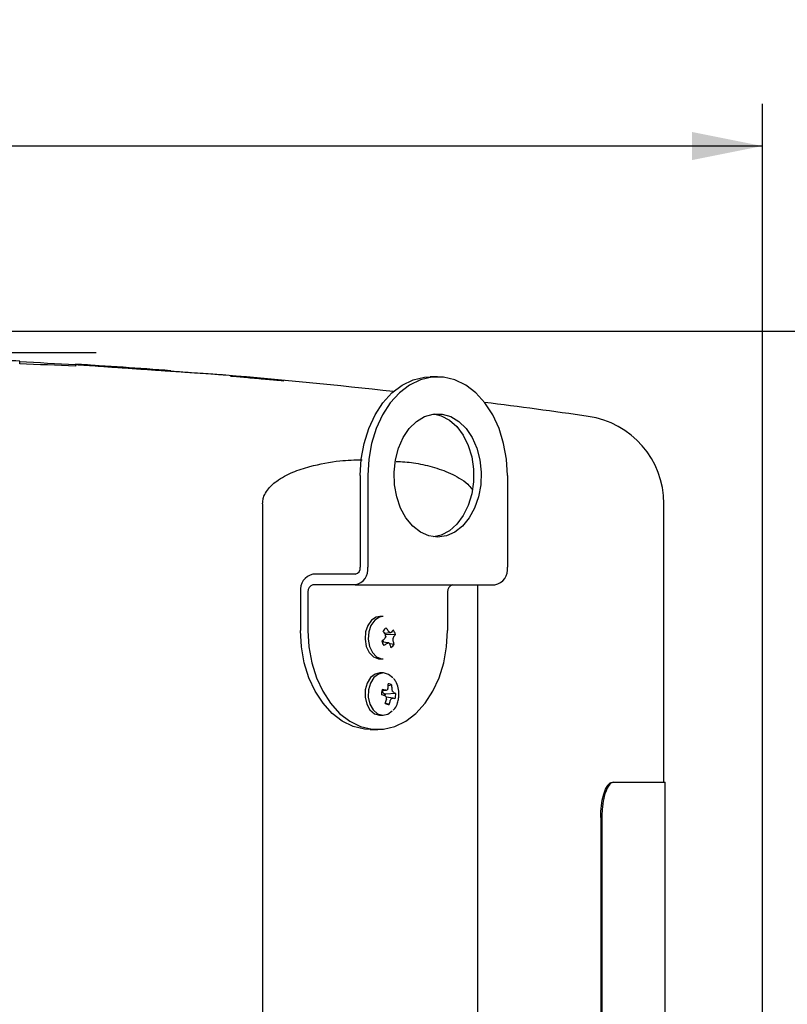
# Model space of a CAD drawing. Units: millimetres. Extents: x 11 to 496, y 5 to 275.
# Drawn here: x 96 to 124, y 145 to 180 of the extents above; entities that cross this region are included whole.
import ezdxf

# ---------------------------------------------------------------- set-up
doc = ezdxf.new("R2010")
doc.units = ezdxf.units.MM
doc.layers.add('FORMAT', color=7, linetype='Continuous')
doc.styles.add('SLDTEXTSTYLE0', font='TXT', dxfattribs={"width": 0.75})
doc.dimstyles.new('SLDDIMSTYLE0', dxfattribs={"dimtxt": 2.910417, "dimasz": 2.5, "dimexe": 0, "dimexo": 0.0625, "dimgap": 0.727604, "dimtad": 0, "dimtih": 1, "dimtoh": 1, "dimdec": 1, "dimlfac": 4, "dimrnd": 1e-09, "dimzin": 12, "dimdsep": 46, "dimtxsty": 'SLDTEXTSTYLE0', "dimsah": 1, "dimcen": 0.09, "dimadec": 0, "dimazin": 3, "dimtfac": 1, "dimtdec": 1, "dimtofl": 0, "dimtmove": 0, "dimatfit": 3, "dimfxl": 0, "dimfrac": 2, "dimtolj": 1, "dimtzin": 12, "dimarcsym": 0})
doc.dimstyles.new('SLDDIMSTYLE1', dxfattribs={"dimtxt": 0.18, "dimasz": 2.5, "dimexe": 0, "dimexo": 0.0625, "dimgap": 0, "dimtad": 0, "dimtih": 1, "dimtoh": 1, "dimdec": 0, "dimrnd": 1e-09, "dimzin": 0, "dimdsep": 46, "dimtxsty": 'Standard', "dimsah": 1, "dimcen": 0.09, "dimadec": 0, "dimazin": 0, "dimtfac": 2.5, "dimtdec": 0, "dimtofl": 0, "dimtmove": 0, "dimatfit": 3, "dimfxl": 0, "dimfrac": 2, "dimtolj": 1, "dimtzin": 0, "dimarcsym": 0})

# ---------------------------------------------------------------- blocks, each defined once
blk = doc.blocks.new('_D')
at = {"layer": 'FORMAT'}
for p, q in [((86.236, 168.853), (137.979, 168.853)), ((136.479, 168.853), (136.479, 147.338)), ((132.717, 142.124), (131.832, 142.124)), ((131.832, 142.124), (131.832, 137.499)), ((140.241, 142.124), (141.126, 142.124)), ((141.126, 142.124), (141.126, 137.499)), ((131.832, 137.499), (132.717, 137.499)), ((141.126, 137.499), (140.241, 137.499)), ((136.479, 114.004), (136.479, 136.909)), ((127.27, 114.004), (137.979, 114.004))]:
    blk.add_line(p, q, dxfattribs=at)
for points in [[(136.479, 168.853), (135.979, 166.353), (136.979, 166.353)], [(136.479, 114.004), (136.979, 116.504), (135.979, 116.504)]]:
    blk.add_solid(points, dxfattribs=at)
at = {"layer": 'FORMAT', "char_height": 2.9104, "attachment_point": 1, "style": 'SLDTEXTSTYLE0'}
for s, insert in [('219.4', (131.642, 146.465)), ('8.64', (132.717, 141.251))]:
    blk.add_mtext(s, dxfattribs=dict(at, insert=insert))
blk = doc.blocks.new('_D_1')
at = {"layer": 'FORMAT'}
for p, q in [((46.696, 118.504), (46.696, 176.917)), ((122.679, 118.504), (122.679, 176.917)), ((46.696, 175.417), (77.428, 175.417)), ((80.215, 175.417), (79.329, 175.417)), ((79.329, 175.417), (79.329, 170.793)), ((89.889, 175.417), (90.774, 175.417)), ((90.774, 175.417), (90.774, 170.793)), ((122.679, 175.417), (92.676, 175.417)), ((79.329, 170.793), (80.215, 170.793)), ((90.774, 170.793), (89.889, 170.793))]:
    blk.add_line(p, q, dxfattribs=at)
for points in [[(46.696, 175.417), (49.196, 174.917), (49.196, 175.917)], [(122.679, 175.417), (120.179, 175.917), (120.179, 174.917)]]:
    blk.add_solid(points, dxfattribs=at)
at = {"layer": 'FORMAT', "char_height": 2.9104, "attachment_point": 1, "style": 'SLDTEXTSTYLE0'}
for s, insert in [('%%c', (78.018, 179.759)), ('303.9', (82.411, 179.759)), ('11.97', (80.215, 174.545))]:
    blk.add_mtext(s, dxfattribs=dict(at, insert=insert))

msp = doc.modelspace()

# ---------------------------------------------------------------- linework, layer by layer
at = {"color": 7, "linetype": 'Continuous', "lineweight": 25}
for p, q in [((96.354, 167.696), (96.354, 167.796)), ((98.333, 167.682), (98.333, 167.684)), ((98.333, 167.664), (98.333, 167.682)), ((98.333, 167.664), (98.333, 167.615)), ((111.169, 167.244), (110.903, 167.244)), ((108.428, 163.744), (108.428, 160.494)), ((108.694, 163.744), (108.694, 160.494)), ((113.643, 163.744), (113.643, 160.494)), ((104.965, 162.744), (104.965, 136.114)), ((119.187, 152.879), (119.187, 162.744)), ((108.252, 160.244), (106.749, 160.244)), ((108.252, 159.869), (106.749, 159.869)), ((108.252, 159.869), (113.201, 159.869)), ((112.599, 142.316), (112.599, 159.869)), ((106.307, 159.619), (106.307, 158.244)), ((106.572, 159.619), (106.572, 158.244)), ((111.522, 159.619), (111.522, 158.244)), ((109.236, 158.744), (109.124, 158.744)), ((109.288, 158.153), (109.49, 158.178)), ((109.672, 158.113), (109.301, 158.096)), ((109.312, 158.116), (109.316, 158.106)), ((109.433, 158.219), (109.426, 158.226)), ((109.54, 158.195), (109.534, 158.191)), ((109.434, 157.81), (109.198, 157.84)), ((109.235, 157.874), (109.23, 157.907)), ((109.25, 157.833), (109.242, 157.849)), ((109.297, 157.962), (109.29, 157.955)), ((109.368, 157.793), (109.376, 157.797)), ((109.478, 157.77), (109.482, 157.762)), ((109.624, 157.758), (109.487, 157.777)), ((109.596, 157.872), (109.595, 157.882)), ((109.614, 158.026), (109.618, 158.034)), ((109.124, 157.244), (109.236, 157.244)), ((109.236, 156.744), (109.124, 156.744)), ((109.545, 156.318), (109.415, 156.289)), ((109.188, 156.115), (109.326, 156.133)), ((109.202, 156.099), (109.2, 156.117)), ((109.262, 156.017), (109.223, 156.055)), ((109.315, 155.997), (109.28, 156.007)), ((109.685, 156.017), (109.315, 155.997)), ((109.329, 156.133), (109.32, 156.133)), ((109.417, 156.223), (109.415, 156.213)), ((109.553, 156.173), (109.552, 156.184)), ((109.616, 156.047), (109.61, 156.051)), ((109.292, 155.941), (109.3, 155.937)), ((109.445, 155.632), (109.314, 155.67)), ((109.586, 155.856), (109.352, 155.885)), ((109.357, 155.815), (109.356, 155.804)), ((109.491, 155.765), (109.496, 155.775)), ((109.582, 155.855), (109.588, 155.855)), ((109.124, 155.244), (109.236, 155.244)), ((108.782, 154.744), (109.047, 154.744)), ((117.369, 152.879), (117.412, 152.879)), ((117.412, 152.879), (119.232, 152.879)), ((119.232, 137.879), (119.232, 152.879)), ((116.948, 151.629), (116.948, 139.129)), ((116.99, 151.629), (116.99, 139.129))]:
    msp.add_line(p, q, dxfattribs=at)
at = {"color": 7, "linetype": 'Continuous', "lineweight": 25, "flags": 128}
for points in [[(108.428, 163.744), (108.462, 164.32), (108.563, 164.881), (108.727, 165.41), (108.95, 165.894), (109.227, 166.319), (109.55, 166.674), (109.909, 166.949), (110.296, 167.137), (110.699, 167.232), (110.903, 167.244)], [(113.643, 163.744), (113.61, 164.32), (113.509, 164.881), (113.345, 165.41), (113.122, 165.894), (112.845, 166.319), (112.522, 166.674), (112.163, 166.949), (111.776, 167.137), (111.373, 167.232), (110.964, 167.232), (110.561, 167.137), (110.174, 166.949), (109.815, 166.674), (109.492, 166.319), (109.215, 165.894), (108.992, 165.41), (108.828, 164.881), (108.727, 164.32), (108.694, 163.744)], [(111.169, 161.557), (110.857, 161.601), (110.559, 161.734), (110.285, 161.949), (110.047, 162.237), (109.856, 162.587), (109.718, 162.984), (109.64, 163.413), (109.624, 163.855), (109.671, 164.292), (109.78, 164.707), (109.945, 165.083), (110.161, 165.404), (110.418, 165.657), (110.705, 165.831), (111.012, 165.92), (111.325, 165.92), (111.632, 165.831), (111.919, 165.657), (112.176, 165.404), (112.392, 165.083), (112.557, 164.707), (112.666, 164.292), (112.713, 163.855), (112.697, 163.413), (112.619, 162.984), (112.481, 162.587), (112.29, 162.237), (112.052, 161.949), (111.778, 161.734), (111.48, 161.601), (111.169, 161.557)], [(111.036, 165.924), (111.291, 165.862), (111.585, 165.708), (111.85, 165.474), (112.077, 165.169), (112.256, 164.806), (112.379, 164.399), (112.442, 163.965), (112.442, 163.523), (112.379, 163.089), (112.256, 162.682), (112.077, 162.319), (111.85, 162.014), (111.585, 161.78), (111.291, 161.626), (111.036, 161.565)], [(108.825, 158.614), (108.693, 158.432), (108.613, 158.197), (108.595, 157.938), (108.64, 157.686), (108.744, 157.471), (108.893, 157.318), (109.071, 157.248), (109.124, 157.244)], [(108.937, 158.614), (108.805, 158.432), (108.725, 158.197), (108.707, 157.938), (108.752, 157.686), (108.856, 157.471), (109.006, 157.318), (109.183, 157.248), (109.236, 157.244)], [(109.124, 158.744), (108.993, 158.721), (108.825, 158.614)], [(109.236, 158.744), (109.105, 158.721), (108.937, 158.614)], [(108.782, 154.744), (108.578, 154.756), (108.174, 154.851), (107.788, 155.039), (107.428, 155.314), (107.106, 155.669), (106.829, 156.094), (106.605, 156.578), (106.441, 157.108), (106.341, 157.668), (106.307, 158.244)], [(106.572, 158.244), (106.606, 157.668), (106.706, 157.108), (106.871, 156.578), (107.094, 156.094), (107.371, 155.669), (107.694, 155.314), (108.053, 155.039), (108.44, 154.851), (108.843, 154.756), (109.252, 154.756), (109.655, 154.851), (110.041, 155.039), (110.401, 155.314), (110.723, 155.669), (111, 156.094), (111.224, 156.578), (111.388, 157.108), (111.488, 157.668), (111.522, 158.244)], [(109.124, 156.744), (108.956, 156.706), (108.794, 156.582), (108.672, 156.387), (108.604, 156.145), (108.599, 155.884), (108.657, 155.637), (108.771, 155.433), (108.928, 155.297), (109.109, 155.244), (109.124, 155.244)], [(109.576, 156.569), (109.431, 156.691), (109.251, 156.744), (109.068, 156.706), (108.906, 156.582), (108.784, 156.387), (108.716, 156.145), (108.711, 155.884), (108.769, 155.637), (108.884, 155.433), (109.041, 155.297), (109.221, 155.244), (109.403, 155.282), (109.559, 155.399)]]:
    msp.add_lwpolyline(points, dxfattribs=at)
at = {"color": 7, "linetype": 'Continuous', "lineweight": 25}
for centre, radius, start, end in [((84.687, -56.901), 225, 87.0277, 87.31483), ((84.687, -56.901), 224.974, 86.52267, 87.02736), ((90.408, -2.173), 169.973, 87.32765, 87.99515), ((84.687, -56.901), 225, 85.66223, 86.52307), ((84.687, -56.901), 225, 83.64411, 85.16407), ((84.687, -56.901), 225, 81.87064, 82.81329), ((116.062, 162.744), 3.125, 0, 81.8706), ((106.86, 159.697), 0.558, 101.4218, 188.0495), ((108.141, 160.416), 0.558, 281.4218, 8.0495), ((108.207, 160.463), 0.223, 281.4218, 8.0495), ((113.091, 160.416), 0.558, 281.4218, 8.0495), ((106.793, 159.65), 0.223, 101.4218, 188.0495), ((111.743, 159.65), 0.223, 101.4218, 188.0495), ((109.473, 158.094), 0.274, 117.65, 150.2331), ((107.573, 157.025), 2.053, 32.0836, 35.9247), ((107.571, 157.697), 1.792, 11.0194, 13.1992), ((108.067, 157.322), 1.632, 33.6395, 38.4431), ((108.463, 156.975), 1.577, 49.9354, 52.0556), ((108.389, 161.76), 3.748, 287.1122, 287.7887), ((108.787, 158.823), 0.98, 320.1536, 325.5834), ((109.289, 158.025), 0.393, 12.9358, 38.5193), ((109, 158.511), 0.781, 322.3411, 329.3552), ((107.611, 160.032), 2.671, 306.1709, 308.9535), ((109.57, 157.963), 0.393, 192.9358, 218.5193), ((109.319, 157.886), 0.085, 188.0908, 205.3579), ((108.219, 159.314), 1.907, 303.1956, 307.0627), ((107.686, 158.869), 1.848, 330.6143, 332.6294), ((108.74, 160.401), 2.681, 283.7288, 284.8771), ((108.41, 156.773), 1.461, 43.0347, 45.0394), ((108.346, 157.381), 1.198, 13.0586, 18.5587), ((109.386, 157.895), 0.274, 297.65, 330.2331), ((108.186, 157.821), 1.41, 2.4753, 5.1908), ((108.445, 158.424), 1.235, 338.3719, 341.1997), ((108.61, 157.572), 1.031, 10.4204, 16.9454), ((107.895, 156.253), 1.522, 358.8693, 3.8617), ((109.428, 156.161), 0.195, 53.3434, 94.2953), ((108.239, 156.179), 1.313, 0.2311, 6.079), ((109.665, 155.995), 0.492, 160.7523, 182.7379), ((106.914, 146.904), 9.345, 75.2603, 76.0092), ((108.533, 152.587), 3.633, 77.4969, 79.4158), ((109.276, 156.107), 0.074, 186.0959, 223.9075), ((109.292, 156.047), 0.0422, 225.4116, 253.0172), ((108.937, 155.994), 0.378, 350.1411, 0.4281), ((107.429, 163.587), 7.692, 284.3003, 284.7006), ((108.021, 156.738), 1.489, 337.0378, 339.3565), ((108.101, 155.824), 1.494, 10.9153, 13.5308), ((108.785, 155.346), 1.085, 40.5331, 43.2713), ((109.303, 155.238), 0.867, 63.8405, 68.8286), ((109.194, 155.993), 0.492, 340.7523, 2.7379), ((107.896, 154.274), 2.177, 48.2678, 49.8182), ((107.62, 156.273), 1.798, 340.4144, 344.8825), ((109.431, 155.827), 0.195, 233.3434, 274.2953), ((107.68, 155.733), 1.679, 2.8071, 5.0866), ((108.045, 156.193), 1.508, 338.1906, 343.5226), ((108.228, 156.542), 1.481, 328.8159, 331.3131), ((109.08, 157.356), 1.582, 286.8864, 288.4902), ((108.939, 153.874), 2.085, 69.8086, 71.8457)]:
    msp.add_arc(centre, radius, start, end, dxfattribs=at)
for points, knots in [([(99.941, 167.573), (99.788, 167.584), (99.42, 167.608), (98.868, 167.646), (98.511, 167.67), (98.357, 167.68), (98.333, 167.682)], [0, 0, 0, 0, 0.247726, 0.594946, 0.937024, 1, 1, 1, 1]), ([(100.269, 167.53), (100.077, 167.544), (99.692, 167.57), (99.023, 167.616), (98.593, 167.646), (98.333, 167.664)], [0, 0, 0, 0, 0.283328, 0.566889, 1, 1, 1, 1]), ([(101.707, 167.454), (101.685, 167.455), (101.643, 167.458), (101.31, 167.481), (100.826, 167.513), (100.337, 167.546), (100.041, 167.566), (99.941, 167.573)], [0, 0, 0, 0, 0.231603, 0.463473, 0.687428, 0.895254, 1, 1, 1, 1]), ([(103.656, 167.298), (103.647, 167.298), (103.628, 167.299), (103.471, 167.31), (103.219, 167.327), (102.875, 167.351), (102.45, 167.38), (101.972, 167.413), (101.442, 167.449), (100.874, 167.488), (100.474, 167.516), (100.269, 167.53)], [0, 0, 0, 0, 0.112354, 0.227854, 0.340255, 0.456168, 0.564371, 0.675971, 0.779847, 0.886956, 1, 1, 1, 1]), ([(103.831, 167.268), (103.841, 167.268), (103.861, 167.269), (104.023, 167.257), (104.261, 167.238), (104.559, 167.213), (104.882, 167.184), (105.194, 167.155), (105.458, 167.13), (105.645, 167.11), (105.715, 167.101), (105.719, 167.099), (105.721, 167.098)], [0, 0, 0, 0, 0.1065732, 0.2131709, 0.319819, 0.4276207, 0.5347171, 0.6433941, 0.7507685, 0.8587392, 0.9663198, 1, 1, 1, 1]), ([(105.721, 167.098), (105.71, 167.098), (105.69, 167.097), (105.528, 167.108), (105.29, 167.127), (104.992, 167.153), (104.669, 167.181), (104.357, 167.21), (104.093, 167.236), (103.906, 167.256), (103.836, 167.265), (103.832, 167.267), (103.831, 167.268)], [0, 0, 0, 0, 0.1065787, 0.213182, 0.3198312, 0.4276304, 0.5347221, 0.6433961, 0.7507687, 0.8587353, 0.9663137, 1, 1, 1, 1]), ([(104.965, 162.744), (104.966, 162.779), (104.97, 162.87), (105.02, 163.044), (105.172, 163.301), (105.517, 163.607), (106.029, 163.878), (106.786, 164.114), (107.609, 164.275), (108.23, 164.294), (108.491, 164.302)], [0, 0, 0, 0, 0.019112, 0.049394, 0.100487, 0.199527, 0.359783, 0.520779, 0.797708, 1, 1, 1, 1]), ([(109.694, 164.243), (109.902, 164.232), (110.332, 164.21), (110.977, 164.058), (111.521, 163.875), (111.938, 163.656), (112.204, 163.487), (112.334, 163.32), (112.381, 163.259)], [0, 0, 0, 0, 0.220866, 0.45792, 0.694661, 0.813611, 0.932257, 1, 1, 1, 1]), ([(109.49, 158.178), (109.489, 158.178), (109.485, 158.177), (109.481, 158.179), (109.479, 158.181), (109.478, 158.182)], [0, 0, 0, 0, 0.328459, 0.833262, 1, 1, 1, 1]), ([(109.33, 158.039), (109.33, 158.036), (109.331, 158.03), (109.329, 158.024), (109.328, 158.02), (109.327, 158.019)], [0, 0, 0, 0, 0.4291, 0.85825, 1, 1, 1, 1]), ([(109.428, 157.81), (109.43, 157.81), (109.435, 157.811), (109.44, 157.809), (109.442, 157.807), (109.442, 157.806)], [0, 0, 0, 0, 0.4291, 0.85825, 1, 1, 1, 1]), ([(109.59, 157.949), (109.59, 157.952), (109.59, 157.958), (109.591, 157.965), (109.593, 157.968), (109.593, 157.969)], [0, 0, 0, 0, 0.4291005, 0.8582503, 1, 1, 1, 1]), ([(109.787, 155.85), (109.792, 155.893), (109.805, 156.017), (109.78, 156.224), (109.711, 156.426), (109.634, 156.515), (109.604, 156.549)], [0, 0, 0, 0, 0.167897, 0.482454, 0.799939, 1, 1, 1, 1]), ([(109.393, 156.158), (109.391, 156.155), (109.389, 156.151), (109.384, 156.148), (109.381, 156.147), (109.381, 156.146)], [0, 0, 0, 0, 0.4291, 0.85825, 1, 1, 1, 1]), ([(109.576, 156.09), (109.574, 156.092), (109.571, 156.096), (109.569, 156.102), (109.568, 156.106), (109.568, 156.107)], [0, 0, 0, 0, 0.4291, 0.85825, 1, 1, 1, 1]), ([(109.345, 155.898), (109.346, 155.896), (109.35, 155.893), (109.352, 155.886), (109.352, 155.882), (109.352, 155.881)], [0, 0, 0, 0, 0.4291, 0.85825, 1, 1, 1, 1]), ([(109.528, 155.831), (109.529, 155.833), (109.532, 155.837), (109.537, 155.841), (109.539, 155.841), (109.54, 155.842)], [0, 0, 0, 0, 0.4291, 0.85825, 1, 1, 1, 1]), ([(109.59, 155.421), (109.611, 155.442), (109.682, 155.511), (109.75, 155.664), (109.776, 155.795), (109.787, 155.85)], [0, 0, 0, 0, 0.202825, 0.668207, 1, 1, 1, 1]), ([(116.948, 151.629), (116.952, 151.769), (116.962, 152.05), (117.038, 152.425), (117.147, 152.707), (117.265, 152.857), (117.34, 152.873), (117.369, 152.879)], [0, 0, 0, 0, 0.214663, 0.429327, 0.643978, 0.85858, 1, 1, 1, 1]), ([(117.412, 152.879), (117.366, 152.865), (117.275, 152.837), (117.148, 152.622), (117.05, 152.305), (116.997, 151.953), (116.992, 151.721), (116.99, 151.629)], [0, 0, 0, 0, 0.214654, 0.429313, 0.643898, 0.858516, 1, 1, 1, 1])]:
    msp.add_open_spline(points, degree=3, knots=knots, dxfattribs=at)
at = {"layer": 'FORMAT'}
msp.add_line((70.736, 168.099), (99.06, 168.099), dxfattribs=at)

# ---------------------------------------------------------------- dimensions: what is measured, and where the dimension line sits
dim = msp.add_linear_dim(base=(46.696, 175.417), p1=(122.679, 117.004), p2=(46.696, 117.004), text='%%c<>', dimstyle='SLDDIMSTYLE0', dxfattribs=at)
dim.commit()
dim.dimension.update_dxf_attribs({"geometry": '_D_1', "text_midpoint": (85.052, 175.417), "dimtype": 160})
dim = msp.add_linear_dim(base=(136.479, 114.004), p1=(84.736, 168.853), p2=(125.77, 114.004), angle=90, dimstyle='SLDDIMSTYLE0', dxfattribs=at)
dim.commit()
dim.dimension.update_dxf_attribs({"geometry": '_D', "text_midpoint": (136.479, 142.124), "dimtype": 160})

# ---------------------------------------------------------------- leaders
msp.add_leader([(86.014, 158.949), (104.528, 107.816), (106.528, 107.816)], dimstyle='SLDDIMSTYLE1', dxfattribs=at)

doc.saveas('drawing.dxf')
